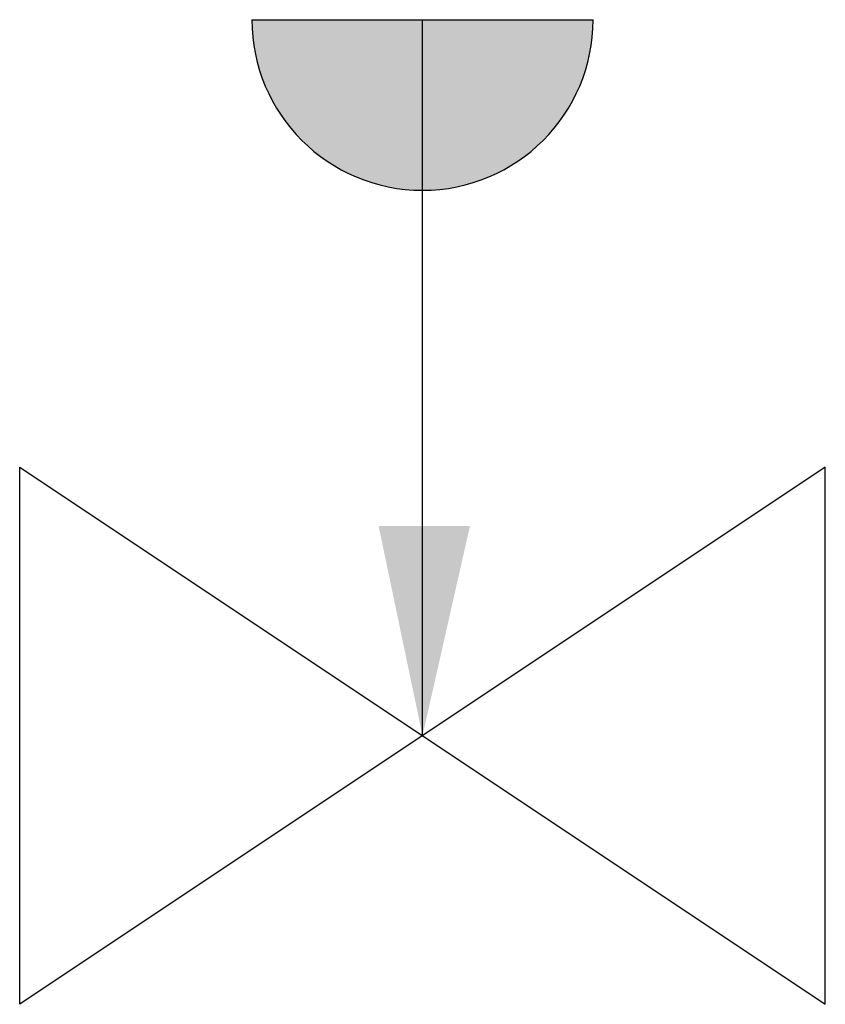
# Model space of a CAD drawing. Units: inches. Extents: x 15.418 to 15.668, y 6.323 to 6.629.
import ezdxf

# ---------------------------------------------------------------- set-up
doc = ezdxf.new("R2010")
doc.units = ezdxf.units.IN
doc.header["$LTSCALE"] = 0.125
doc.header["$MEASUREMENT"] = 0
doc.layers.get('0').update_dxf_attribs({"linetype": 'CONTINUOUS'})

msp = doc.modelspace()

# ---------------------------------------------------------------- linework, layer by layer
for p, q in [((15.49005, 6.62883), (15.59593, 6.62883)), ((15.54299, 6.40669), (15.54299, 6.62883)), ((15.66799, 6.49002), (15.41799, 6.32336)), ((15.41799, 6.49002), (15.66799, 6.32336)), ((15.41799, 6.32336), (15.41799, 6.49002)), ((15.66799, 6.32336), (15.66799, 6.49002))]:
    msp.add_line(p, q)
msp.add_arc((15.54299, 6.62883), 0.05294, 180, 0)
for points in [[(15.54299, 6.62883), (15.49005, 6.62883), (15.54299, 6.62883), (15.49088, 6.61945)], [(15.54299, 6.62883), (15.49088, 6.61945), (15.54299, 6.62883), (15.49335, 6.61041)], [(15.54299, 6.62883), (15.49335, 6.61041), (15.54299, 6.62883), (15.49665, 6.60322)], [(15.54299, 6.62883), (15.49665, 6.60322), (15.54299, 6.62883), (15.5008, 6.59684)], [(15.54299, 6.62883), (15.5008, 6.59684), (15.54299, 6.62883), (15.50555, 6.5914)], [(15.54299, 6.62883), (15.50555, 6.5914), (15.54299, 6.62883), (15.50994, 6.58746)], [(15.54299, 6.62883), (15.50994, 6.58746), (15.54299, 6.62883), (15.5151, 6.58383)], [(15.54299, 6.62883), (15.5151, 6.58383), (15.54299, 6.62883), (15.52053, 6.58088)], [(15.54299, 6.62883), (15.52053, 6.58088), (15.54299, 6.62883), (15.52795, 6.57807)], [(15.54299, 6.62883), (15.52795, 6.57807), (15.54299, 6.62883), (15.53533, 6.57644)], [(15.54299, 6.62883), (15.53533, 6.57644), (15.54299, 6.62883), (15.54299, 6.57588)], [(15.54299, 6.62883), (15.57434, 6.58617), (15.54236, 6.62835), (15.57872, 6.58976)], [(15.54236, 6.62835), (15.57872, 6.58976), (15.54309, 6.62883), (15.58285, 6.59398)], [(15.54404, 6.62883), (15.59269, 6.61058), (15.54276, 6.6286), (15.59446, 6.61645)], [(15.54276, 6.6286), (15.59446, 6.61645), (15.54299, 6.62883), (15.59532, 6.62081)], [(15.54299, 6.62883), (15.54299, 6.57588), (15.54299, 6.62883), (15.55015, 6.57637)], [(15.54299, 6.62883), (15.55015, 6.57637), (15.54299, 6.62883), (15.55749, 6.57791)], [(15.54299, 6.62883), (15.55749, 6.57791), (15.54299, 6.62883), (15.56356, 6.58005)], [(15.54299, 6.62883), (15.56356, 6.58005), (15.54299, 6.62883), (15.56989, 6.58323)], [(15.54299, 6.62883), (15.56989, 6.58323), (15.54299, 6.62883), (15.57434, 6.58617)], [(15.54299, 6.62883), (15.59532, 6.62081), (15.54299, 6.62883), (15.59571, 6.62405)], [(15.54299, 6.62883), (15.59571, 6.62405), (15.54299, 6.62883), (15.59593, 6.62883)], [(15.54309, 6.62883), (15.58285, 6.59398), (15.54309, 6.62883), (15.58742, 6.60004)], [(15.54309, 6.62883), (15.58742, 6.60004), (15.54309, 6.62883), (15.5904, 6.60527)], [(15.54309, 6.62883), (15.5904, 6.60527), (15.54404, 6.62883), (15.59269, 6.61058)], [(15.55772, 6.47177), (15.54299, 6.40669), (15.52936, 6.47177)]]:
    msp.add_solid(points)

doc.saveas('drawing.dxf')
